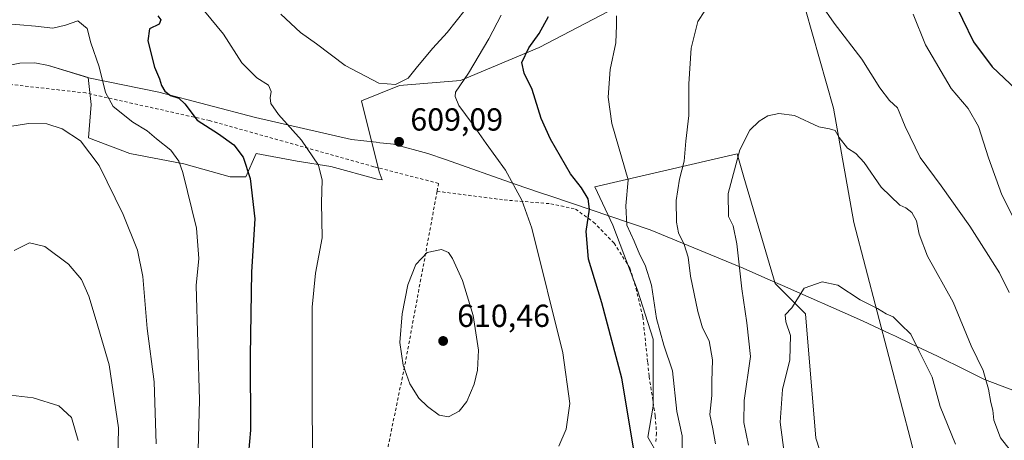
# Model space of a CAD drawing. Units: metres. Extents: x 638103 to 641560, y 4732126 to 4734509.
# Drawn here: x 639892 to 640201, y 4733580 to 4733712 of the extents above; entities that cross this region are included whole.
import ezdxf

# ---------------------------------------------------------------- set-up
doc = ezdxf.new("R2010")
doc.units = ezdxf.units.M
doc.header["$MEASUREMENT"] = 0
doc.linetypes.add('DGN Style 2', pattern=[1.6480167562047852, 0.988810053722871, -0.6592067024819142])
for name, color, linetype, lineweight in [('Alambrada', 7, 'DGN Style 2', 0), ('Cultivos herbáceos CxS', 92, 'Continuous', 0), ('Curva de nivel maestra', 30, 'Continuous', 30), ('Curva de nivel normal', 30, 'Continuous', 0), ('Matorral CxS', 135, 'Continuous', 0), ('Municipio', 91, 'Continuous', 13), ('Municipio CxS', 4, 'Continuous', 0), ('Punto de cota en terreno', 7, 'Continuous', 0), ('Rótulo de punto de cota en terreno', 7, 'Continuous', 0)]:
    doc.layers.add(name, color=color, linetype=linetype, lineweight=lineweight)
doc.styles.add('Style-Arial', font='txt')

# ---------------------------------------------------------------- blocks, each defined once
blk = doc.blocks.new('*U6')
at = {"layer": 'Matorral CxS', "color": 135, "linetype": 'Continuous', "lineweight": 0}
for points in [[(640225.4068999998, 4733552.994899999, 575.6168000000034), (640197.3296999997, 4733532.5625, 571.7973999999958), (640189.5195000004, 4733528.5317, 571.3999999999943), (640181.8740999997, 4733539.044500001, 572.7367999999988), (640172.3113000002, 4733578.0965, 575.5584999999992), (640153.9826999997, 4733648.230900001, 581.8898000000045), (640147.6076999997, 4733684.094900001, 586.0743999999977), (640138.8416999998, 4733715.177300001, 588.735400000005)], [(640108.5569000002, 4733731.116900001, 591.6883999999991), (640055.1580999997, 4733703.2227, 600.0408000000025), (640030.4512999998, 4733692.8619, 606.3107000000019), (640011.3236999996, 4733691.267899999, 610.0204999999987), (639999.3687000005, 4733686.486099999, 608.2394000000058), (640004.9471000005, 4733664.170499999, 608.119000000006), (640005.8114999998, 4733661.663899999, 608.1768000000011), (640004.2883000001, 4733661.808900001, 607.8849000000046), (639989.7105, 4733665.8577, 605.4668999999994), (639979.1825000001, 4733667.4779, 603.3853999999993), (639966.2247000001, 4733669.9079, 600.8454999999958), (639962.9842999997, 4733662.618899999, 599.2609999999986), (639958.1253000004, 4733662.618899999, 597.9961999999941), (639943.5475000005, 4733666.6679, 595.0905000000057), (639926.5406999999, 4733669.9079, 591.9544000000024), (639913.5817, 4733674.766899999, 590.1968000000053), (639914.3920999998, 4733685.2949, 592.5507999999973), (639913.4511000002, 4733693.776500001, 593.4046999999991), (639913.4473000001, 4733693.7777, 593.4038), (639901.0674999999, 4733697.567700001, 592.7504000000044), (639896.7275, 4733698.377699999, 592.7161999999954), (639892.0175000001, 4733698.297700001, 592.6183000000019), (639883.5175000001, 4733696.627900001, 592.1732000000047)]]:
    blk.add_polyline3d(points, dxfattribs=at)
blk = doc.blocks.new('*U27')
at = {"layer": 'Cultivos herbáceos CxS', "color": 92, "linetype": 'Continuous', "lineweight": 0}
for points in [[(639883.5175000001, 4733696.627900001, 592.1732000000047), (639892.0175000001, 4733698.297700001, 592.6183000000019), (639896.7275, 4733698.377699999, 592.7161999999954), (639901.0674999999, 4733697.567700001, 592.7504000000044), (639913.4473000001, 4733693.7777, 593.4038), (639913.4511000002, 4733693.776500001, 593.4046999999991), (639914.3920999998, 4733685.2949, 592.5507999999973), (639913.5817, 4733674.766899999, 590.1968000000053), (639926.5406999999, 4733669.9079, 591.9544000000024), (639943.5475000005, 4733666.6679, 595.0905000000057), (639958.1253000004, 4733662.618899999, 597.9961999999941), (639962.9842999997, 4733662.618899999, 599.2609999999986), (639966.2247000001, 4733669.9079, 600.8454999999958), (639979.1825000001, 4733667.4779, 603.3853999999993), (639989.7105, 4733665.8577, 605.4668999999994), (640004.2883000001, 4733661.808900001, 607.8849000000046), (640005.8114999998, 4733661.663899999, 608.1768000000011), (640004.9471000005, 4733664.170499999, 608.119000000006), (639999.3687000005, 4733686.486099999, 608.2394000000058), (640011.3236999996, 4733691.267899999, 610.0204999999987), (640030.4512999998, 4733692.8619, 606.3107000000019), (640055.1580999997, 4733703.2227, 600.0408000000025), (640108.5569000002, 4733731.116900001, 591.6883999999991)], [(640138.8416999998, 4733715.177300001, 588.735400000005), (640147.6076999997, 4733684.094900001, 586.0743999999977), (640153.9826999997, 4733648.230900001, 581.8898000000045), (640172.3113000002, 4733578.0965, 575.5584999999992), (640181.8740999997, 4733539.044500001, 572.7367999999988), (640189.5195000004, 4733528.5317, 571.3999999999943), (640197.3296999997, 4733532.5625, 571.7973999999958), (640196.5697, 4733532.009299999, 571.7155999999959), (640193.6655000001, 4733529.9135, 571.418399999995), (640094.6491, 4733458.5789, 565.6686000000045), (640034.3192999996, 4733414.5591, 563.1434000000008), (639949.5702999998, 4733353.519900001, 559.3089000000036), (639826.9495000001, 4733264.2183, 555.6064000000042)], [(640153.1829000004, 4733546.217300001, 574.4241000000038), (640142.0258999999, 4733580.487500001, 576.8855999999942), (640138.8391000006, 4733619.5395, 579.5850999999967), (640129.2757000001, 4733629.1033, 581.7446999999956), (640119.4533000002, 4733662.5023, 584.7560999999987), (640117.3219, 4733669.749299999, 585.7051999999967), (640072.6904999996, 4733659.388699999, 599.0280999999959), (640078.2691000003, 4733647.433900001, 598.0810000000056), (640086.0862999996, 4733626.984099999, 597.064400000003), (640090.9448999995, 4733611.596100001, 596.6037999999971), (640090.9442999996, 4733590.540300001, 598.4026000000014), (640089.3240999999, 4733580.8213, 599.2222000000038), (640092.5639000004, 4733575.1523, 598.7878000000055)]]:
    blk.add_polyline3d(points, dxfattribs=at)
blk = doc.blocks.new('5PATER')
at = {"layer": 'Punto de cota en terreno', "linetype": 'Continuous', "lineweight": 0}
h = blk.add_hatch(color=51, dxfattribs=at)
edge = h.paths.add_edge_path()
edge.add_ellipse((0, 0), major_axis=(-0.1095731443231308, -0.1110710700762829), ratio=0.9994222409660322, start_angle=0, end_angle=360)

msp = doc.modelspace()

# ---------------------------------------------------------------- linework, layer by layer
at = {"layer": 'Alambrada', "color": 7, "linetype": 'DGN Style 2', "lineweight": 0, "extrusion": (-0.955706118104638, 0.1801732451925889, 0.2327303537017358), "elevation": 241346.3153803134, "flags": 128}
msp.add_lwpolyline([(-4770286.849290524, -57128.07762167892), (-4770232.145230603, -57127.31467207552), (-4770174.692299636, -57131.45218273466)], dxfattribs=at)
at = {"layer": 'Alambrada', "color": 7, "linetype": 'DGN Style 2', "lineweight": 0}
for points in [[(640023.1001000004, 4733658.030099999, 609.1983999999939), (640023.5601000005, 4733660.520099999, 609.0187000000005), (640003.2600999996, 4733665.7401, 608.5817999999999), (639951.6201, 4733680.2301, 600.5515000000014), (639912.7500999998, 4733688.920100001, 593.3421999999991), (639871.5500999996, 4733693.550100001, 593.0046000000002), (639826.3000999996, 4733682.520099999, 603.9556000000011), (639802.5201000003, 4733674.970100001, 602.7546000000002), (639767.1300999997, 4733670.9001, 597.6922999999952), (639683.0100999996, 4733656.370100001, 592.7788), (639670.2500999998, 4733652.890100001, 593.5522999999957), (639618.6201, 4733614.5801, 600.4576999999991), (639634.2901, 4733602.9901, 599.4820000000036)], [(640023.1001000004, 4733658.030099999, 609.1983999999939), (640044.1901000004, 4733655.3101, 606.3304999999964), (640058.7801000001, 4733654.110099999, 603.1202000000048), (640066.5800999999, 4733652.4301, 601.1353999999993), (640072.2500999998, 4733648.360099999, 599.6309000000037), (640078.7100999998, 4733641.710100001, 598.0062000000034), (640083.6901000004, 4733633.880100001, 597.4426999999996), (640085.5701000001, 4733627.5601, 597.6454999999987), (640087.7100999998, 4733618.5801, 597.0583999999944), (640089.2600999996, 4733604.2501, 597.6923999999999), (640089.7100999998, 4733599.8301, 598.1506999999983), (640091.6401000004, 4733587.380100001, 598.7874000000012), (640092.0100999996, 4733582.0601, 599.3513999999996), (640091.7801000001, 4733578.9101, 599.3879000000015)]]:
    msp.add_polyline3d(points, dxfattribs=at)
at = {"layer": 'Cultivos herbáceos CxS', "color": 92, "linetype": 'Continuous', "lineweight": 0}
for points in [[(640108.5569000002, 4733731.116900001, 591.6883999999991), (640055.1580999997, 4733703.2227, 600.0408000000025), (640030.4512999998, 4733692.8619, 606.3107000000019), (640011.3236999996, 4733691.267899999, 610.0204999999987), (639999.3687000005, 4733686.486099999, 608.2394000000058), (640004.9471000005, 4733664.170499999, 608.119000000006), (640005.8114999998, 4733661.663899999, 608.1768000000011), (640004.2883000001, 4733661.808900001, 607.8849000000046), (639989.7105, 4733665.8577, 605.4668999999994), (639979.1825000001, 4733667.4779, 603.3853999999993), (639966.2247000001, 4733669.9079, 600.8454999999958), (639962.9842999997, 4733662.618899999, 599.2609999999986), (639958.1253000004, 4733662.618899999, 597.9961999999941), (639943.5475000005, 4733666.6679, 595.0905000000057), (639926.5406999999, 4733669.9079, 591.9544000000024), (639913.5817, 4733674.766899999, 590.1968000000053), (639914.3920999998, 4733685.2949, 592.5507999999973), (639913.4511000002, 4733693.776500001, 593.4046999999991), (639913.4473000001, 4733693.7777, 593.4038), (639901.0674999999, 4733697.567700001, 592.7504000000044), (639896.7275, 4733698.377699999, 592.7161999999954), (639892.0175000001, 4733698.297700001, 592.6183000000019), (639883.5175000001, 4733696.627900001, 592.1732000000047)], [(640197.3296999997, 4733532.5625, 571.7973999999958), (640189.5195000004, 4733528.5317, 571.3999999999943), (640181.8740999997, 4733539.044500001, 572.7367999999988), (640172.3113000002, 4733578.0965, 575.5584999999992), (640153.9826999997, 4733648.230900001, 581.8898000000045), (640147.6076999997, 4733684.094900001, 586.0743999999977), (640138.8416999998, 4733715.177300001, 588.735400000005)], [(640153.1829000004, 4733546.217300001, 574.4241000000038), (640142.0258999999, 4733580.487500001, 576.8855999999942), (640138.8391000006, 4733619.5395, 579.5850999999967), (640129.2757000001, 4733629.1033, 581.7446999999956), (640119.4533000002, 4733662.5023, 584.7560999999987), (640117.3219, 4733669.749299999, 585.7051999999967), (640072.6904999996, 4733659.388699999, 599.0280999999959), (640078.2691000003, 4733647.433900001, 598.0810000000056), (640086.0862999996, 4733626.984099999, 597.064400000003), (640090.9448999995, 4733611.596100001, 596.6037999999971), (640090.9442999996, 4733590.540300001, 598.4026000000014), (640089.3240999999, 4733580.8213, 599.2222000000038), (640092.5639000004, 4733575.1523, 598.7878000000055)]]:
    msp.add_polyline3d(points, dxfattribs=at)
at = {"layer": 'Curva de nivel maestra', "color": 30, "linetype": 'Continuous', "lineweight": 30, "elevation": 600, "flags": 128}
for points in [[(640184.6900000004, 4733719.360099999), (640191.5999999996, 4733704.940099999), (640197.4500000002, 4733697.130100001), (640204.9800000006, 4733690.040100001), (640208.7199999997, 4733685.3201), (640212.6200000001, 4733680.960100001), (640215.8399999999, 4733675.7601), (640218.54, 4733672.550100001), (640224.1399999997, 4733668.790100001), (640231.5, 4733665.7301), (640236.0800000001, 4733665.3301), (640240.2800000003, 4733667.700099999), (640244.0099999999, 4733672.5601), (640247.5800000001, 4733675.3201), (640254.9699999997, 4733680.5601), (640260.6600000003, 4733684.2301), (640266.6500000004, 4733689.0001), (640272.2800000003, 4733693.4101), (640278.1100000005, 4733699.780099999), (640286.2000000002, 4733708.050100001), (640295, 4733715.940099999)], [(639935.3600000005, 4733713.170100001), (639936.3200000003, 4733711.850099999), (639935.79, 4733710.540100001), (639932.7699999996, 4733709.090100001), (639932.2599999999, 4733705.270099999), (639934.3399999999, 4733697.0101), (639935.9199999999, 4733693.360099999), (639936.5099999999, 4733691.3101), (639937.5800000001, 4733689.440099999), (639939.3099999997, 4733688.0801), (639941.9900000002, 4733687.290100001), (639943.8499999996, 4733685.4901), (639947.7400000002, 4733680.380100001), (639954.4299999997, 4733676.0601), (639959.2699999996, 4733672.5801), (639962.1500000004, 4733668.790100001), (639964.3600000005, 4733662.0001), (639965.8600000005, 4733649.360099999), (639964.8200000003, 4733632.690099999), (639964.4199999999, 4733606.360099999), (639964.4600000001, 4733583.040100001), (639963.2400000002, 4733568.700099999)], [(640084.9100000003, 4733576.780099999), (640081.1100000005, 4733599.300100001), (640074.8899999997, 4733623.030099999), (640070.6399999997, 4733636.690099999), (640069.9699999997, 4733645.360099999), (640070.9600000001, 4733652.360099999), (640070.5700000003, 4733655.700099999), (640068.4800000006, 4733659.100099999), (640065.0300000003, 4733663.5601), (640058.7100000001, 4733674.450099999), (640055.8300000001, 4733680.880100001), (640053.0099999999, 4733690.020099999), (640050.4299999997, 4733695.130100001), (640049.6799999997, 4733698.470100001), (640051.9000000004, 4733703.130100001), (640055.1600000003, 4733707.5801), (640058.0599999997, 4733712.940099999)]]:
    msp.add_lwpolyline(points, dxfattribs=at)
at = {"layer": 'Curva de nivel normal', "color": 30, "linetype": 'Continuous', "lineweight": 0, "flags": 128}
for points, elevation in [([(640139.7000000002, 4733722.710100001), (640147.8399999999, 4733710.8201), (640156.4800000006, 4733699.550100001), (640162.1600000003, 4733690.5001), (640165.2400000002, 4733686.530099999), (640167.7199999997, 4733684.200099999), (640170.1200000001, 4733678.340100001), (640174.8300000001, 4733668.630100001), (640181.4000000004, 4733659.700099999), (640190.4199999999, 4733647.090100001), (640194.7999999998, 4733640.140100001), (640199.7800000003, 4733632.450099999), (640202.8200000003, 4733626.2501)], 590), ([(639983.9400000004, 4733570.710100001), (639983.8399999999, 4733598.280099999), (639983.8899999997, 4733621.630100001), (639984.9199999999, 4733632.2601), (639986.9600000001, 4733643.360099999), (639986.8300000001, 4733654.4901), (639987, 4733661.5701), (639985.8200000003, 4733666.2601), (639980.4699999997, 4733674.110099999), (639973.3300000001, 4733682.1801), (639970.9100000003, 4733685.5801), (639970.6600000003, 4733687.4101), (639971, 4733689.350099999), (639970.1399999997, 4733691.350099999), (639966.4600000001, 4733693.6801), (639961.7699999996, 4733698.380100001), (639955.9800000006, 4733707.360099999), (639948.0099999999, 4733716.9801)], 605), ([(640110.5700000003, 4733578.6601), (640109.6699999999, 4733583.360099999), (640108.8200000003, 4733587.920100001), (640109.3799999999, 4733593.920100001), (640109.3499999996, 4733598.2501), (640109.5599999997, 4733605.030099999), (640108.5199999996, 4733611.0101), (640106.5199999996, 4733615.120100001), (640104.9600000001, 4733620.290100001), (640102.7000000002, 4733631.4101), (640101.9299999997, 4733637.3301), (640100.7199999997, 4733641.360099999), (640098.9000000004, 4733645.020099999), (640098.3099999997, 4733648.340100001), (640098.2400000002, 4733655.140100001), (640099.2300000006, 4733661.840100001), (640100.6900000004, 4733667.470100001), (640101.2100000001, 4733673.720100001), (640102.1900000004, 4733681.8201), (640102.2199999997, 4733691.780099999), (640102.9000000004, 4733702.940099999), (640105.0499999998, 4733711.4101), (640109.3799999999, 4733718.090100001)], 590), ([(639974, 4733713.6601), (639980.1699999999, 4733707.9101), (639985.1900000004, 4733704.300100001), (639994.2400000002, 4733697.590100001), (640004.8300000001, 4733692.040100001), (640010, 4733691.600099999), (640013.9900000002, 4733693.5601), (640016.9800000006, 4733697.190099999), (640021.7599999999, 4733702.960100001), (640026.2400000002, 4733707.9301), (640031.9600000001, 4733715.0801)], 610), ([(640043.2599999999, 4733713.3201), (640039.3700000001, 4733705.970100001), (640032.9400000004, 4733695.140100001), (640028.9299999997, 4733689.130100001), (640028.7300000006, 4733687.790100001), (640029.9600000001, 4733684.950099999), (640034.1399999997, 4733679.350099999), (640038.4699999997, 4733673.020099999), (640044.6100000005, 4733664.700099999), (640049.7699999996, 4733655.280099999), (640052.9000000004, 4733646.4101), (640062.6299999999, 4733607.2301), (640064.75, 4733591.3201), (640063.6399999997, 4733583.3101), (640061.3700000001, 4733577.9801)], 605), ([(640100.1299999999, 4733574.420100001), (640100.0899999999, 4733581.220100001), (640098.4199999999, 4733588.8301), (640097.0800000001, 4733601.640100001), (640094.3399999999, 4733609.690099999), (640092.0199999996, 4733618.0601), (640090.4400000004, 4733628.520099999), (640088.4800000006, 4733634.8201), (640086.7400000002, 4733638.0801), (640084.9800000006, 4733642.3101), (640082.7400000002, 4733647.4001), (640082.3799999999, 4733653.420100001), (640083.1200000001, 4733661.590100001), (640077.9900000002, 4733679.360099999), (640076.8899999997, 4733687.630100001), (640077.5099999999, 4733696.270099999), (640079.2800000003, 4733704.710100001), (640079.4800000006, 4733710.2601), (640079.4100000003, 4733713.110099999)], 595), ([(640172.6200000001, 4733713.630100001), (640176.5700000003, 4733704.020099999), (640184.54, 4733690.280099999), (640189.8700000001, 4733684.0701), (640193.1799999997, 4733678.3301), (640196.3099999997, 4733668.520099999), (640200.5199999996, 4733656.890100001), (640204.3099999997, 4733649.470100001)], 595), ([(639887.1600000003, 4733710.7601), (639896.9199999999, 4733709.940099999), (639902.3899999997, 4733709.300100001), (639906.3899999997, 4733710.2601), (639910.2800000003, 4733711.540100001), (639913.1600000003, 4733709.200099999), (639914.3600000005, 4733704.6801), (639916.9800000006, 4733697.120100001), (639918.9299999997, 4733689.0701), (639921.3499999996, 4733684.640100001), (639927.4900000002, 4733679.7301), (639932, 4733676.9801), (639934.9699999997, 4733674.4801), (639939.4400000004, 4733670.9101), (639941.9299999997, 4733667.5101), (639943.2400000002, 4733663.950099999), (639947.5599999997, 4733646.470100001), (639948.2100000001, 4733636.960100001), (639947.4299999997, 4733628.4101), (639948.4199999999, 4733592.450099999), (639948.0099999999, 4733576.850099999)], 595), ([(640120.9600000001, 4733578.300100001), (640119.4199999999, 4733585.4301), (640119.5999999996, 4733592.2601), (640121.54, 4733606.140100001), (640120.3700000001, 4733616.690099999), (640118.7800000003, 4733627.360099999), (640117.25, 4733641.550100001), (640116.1500000004, 4733647.1501), (640114.6500000004, 4733650.130100001), (640114.5099999999, 4733657.380100001), (640118.1799999997, 4733671.020099999), (640121.3399999999, 4733677.1801), (640124.25, 4733680.090100001), (640126.9699999997, 4733681.6801), (640130.4299999997, 4733682.5001), (640135.3499999996, 4733681.790100001), (640142.9900000002, 4733678.270099999), (640146.3499999996, 4733677.620100001), (640148.1399999997, 4733677.120100001), (640149.4000000004, 4733674.960100001), (640151.9900000002, 4733671.540100001), (640154.6799999997, 4733669.9001), (640157.2199999997, 4733667.0801), (640162.5599999997, 4733659.3301), (640168.4600000001, 4733653.6501), (640170.3499999996, 4733652.880100001), (640172.2699999996, 4733651.350099999), (640173.6699999999, 4733648.710100001), (640174.5800000001, 4733644.590100001), (640177.1399999997, 4733637.620100001), (640185.1900000004, 4733623.1501), (640190.8899999997, 4733609.4801), (640194.5899999999, 4733601.7401), (640196.3099999997, 4733595.9001), (640196.9900000002, 4733591.720100001), (640197.6600000003, 4733589.2401), (640197.9800000006, 4733586.0801), (640200.0599999997, 4733580.5701), (640204.2199999997, 4733575.2301)], 584.9999999999999), ([(639883.5599999997, 4733677.5601), (639894.7199999997, 4733679.280099999), (639900.5099999999, 4733679.170100001), (639905.3499999996, 4733677.640100001), (639911.0899999999, 4733673.880100001), (639917, 4733666.130100001), (639924.4500000002, 4733650.710100001), (639929.0099999999, 4733639.5101), (639930.6399999997, 4733631.280099999), (639931.9900000002, 4733614.960100001), (639934.25, 4733598.220100001), (639934.8399999999, 4733578.6501)], 590), ([(639890.2100000001, 4733639.470100001), (639895.0800000001, 4733641.8101), (639899.8600000005, 4733640.700099999), (639907.3200000003, 4733635.140100001), (639911.3799999999, 4733630.3201), (639913.7100000001, 4733625.0801), (639916.0599999997, 4733617.460100001), (639920.1100000005, 4733603.520099999), (639923.0300000003, 4733583.7401), (639922.6900000004, 4733568.5801)], 584.9999999999999), ([(640024.5199999996, 4733639.790100001), (640020.0199999996, 4733638.8101), (640016.3899999997, 4733635.030099999), (640013.9600000001, 4733628.690099999), (640012.0800000001, 4733619.4801), (640011.4100000003, 4733610.4801), (640012.4199999999, 4733603.4101), (640014.5599999997, 4733597.550100001), (640017.4000000004, 4733593.0601), (640020.0800000001, 4733590.4101), (640023.7999999998, 4733587.700099999), (640026.6699999999, 4733587.200099999), (640030.04, 4733588.940099999), (640032.4800000006, 4733591.950099999), (640034.7300000006, 4733597.4301), (640035.8399999999, 4733601.800100001), (640036.0599999997, 4733608.130100001), (640034.4000000004, 4733619.0601), (640031.0800000001, 4733629.970100001), (640027.9699999997, 4733636.960100001), (640026.6900000004, 4733638.800100001), (640024.5199999996, 4733639.790100001)], 610), ([(640185.9199999999, 4733578.620100001), (640181.1600000003, 4733590.4001), (640178.5800000001, 4733599.600099999), (640174.4600000001, 4733607.9801), (640171.9199999999, 4733613.140100001), (640168.6799999997, 4733616.300100001), (640166.3200000003, 4733618.610099999), (640164.2000000002, 4733619.4801), (640161.4900000002, 4733621.1601), (640155.9800000006, 4733623.9801), (640149.0199999996, 4733628.4901), (640144.0300000003, 4733629.630100001), (640138.3600000005, 4733627.610099999), (640134.5099999999, 4733621.460100001), (640132.4800000006, 4733619.200099999), (640132.6399999997, 4733617.030099999), (640134.0700000003, 4733612.710100001), (640133.9100000003, 4733605.110099999), (640131.5700000003, 4733595.710100001), (640130.9100000003, 4733585.450099999), (640133.1100000005, 4733568.780099999)], 580), ([(639910.3799999999, 4733579.7301), (639908.2999999998, 4733586.940099999), (639904.2800000003, 4733590.5801), (639896.1900000004, 4733593.1601), (639885.3899999997, 4733594.360099999)], 580)]:
    msp.add_lwpolyline(points, dxfattribs=dict(at, elevation=elevation))
at = {"layer": 'Matorral CxS', "color": 135, "linetype": 'Continuous', "lineweight": 0}
for points in [[(640108.5569000002, 4733731.116900001, 591.6883999999991), (640055.1580999997, 4733703.2227, 600.0408000000025), (640030.4512999998, 4733692.8619, 606.3107000000019), (640011.3236999996, 4733691.267899999, 610.0204999999987), (639999.3687000005, 4733686.486099999, 608.2394000000058), (640004.9471000005, 4733664.170499999, 608.119000000006), (640005.8114999998, 4733661.663899999, 608.1768000000011), (640004.2883000001, 4733661.808900001, 607.8849000000046), (639989.7105, 4733665.8577, 605.4668999999994), (639979.1825000001, 4733667.4779, 603.3853999999993), (639966.2247000001, 4733669.9079, 600.8454999999958), (639962.9842999997, 4733662.618899999, 599.2609999999986), (639958.1253000004, 4733662.618899999, 597.9961999999941), (639943.5475000005, 4733666.6679, 595.0905000000057), (639926.5406999999, 4733669.9079, 591.9544000000024), (639913.5817, 4733674.766899999, 590.1968000000053), (639914.3920999998, 4733685.2949, 592.5507999999973), (639913.4511000002, 4733693.776500001, 593.4046999999991), (639913.4473000001, 4733693.7777, 593.4038), (639901.0674999999, 4733697.567700001, 592.7504000000044), (639896.7275, 4733698.377699999, 592.7161999999954), (639892.0175000001, 4733698.297700001, 592.6183000000019), (639883.5175000001, 4733696.627900001, 592.1732000000047)], [(640197.3296999997, 4733532.5625, 571.7973999999958), (640189.5195000004, 4733528.5317, 571.3999999999943), (640181.8740999997, 4733539.044500001, 572.7367999999988), (640172.3113000002, 4733578.0965, 575.5584999999992), (640153.9826999997, 4733648.230900001, 581.8898000000045), (640147.6076999997, 4733684.094900001, 586.0743999999977), (640138.8416999998, 4733715.177300001, 588.735400000005)], [(640092.5639000004, 4733575.1523, 598.7878000000055), (640089.3240999999, 4733580.8213, 599.2222000000038), (640090.9442999996, 4733590.540300001, 598.4026000000014), (640090.9448999995, 4733611.596100001, 596.6037999999971), (640086.0862999996, 4733626.984099999, 597.064400000003), (640078.2691000003, 4733647.433900001, 598.0810000000056), (640072.6904999996, 4733659.388699999, 599.0280999999959), (640117.3219, 4733669.749299999, 585.7051999999967), (640119.4533000002, 4733662.5023, 584.7560999999987), (640129.2757000001, 4733629.1033, 581.7446999999956), (640138.8391000006, 4733619.5395, 579.5850999999967), (640142.0258999999, 4733580.487500001, 576.8855999999942), (640153.1829000004, 4733546.217300001, 574.4241000000038)], [(640153.1829000004, 4733546.217300001, 574.4241000000038), (640142.0258999999, 4733580.487500001, 576.8855999999942), (640138.8391000006, 4733619.5395, 579.5850999999967), (640129.2757000001, 4733629.1033, 581.7446999999956), (640119.4533000002, 4733662.5023, 584.7560999999987), (640117.3219, 4733669.749299999, 585.7051999999967), (640072.6904999996, 4733659.388699999, 599.0280999999959), (640078.2691000003, 4733647.433900001, 598.0810000000056), (640086.0862999996, 4733626.984099999, 597.064400000003), (640090.9448999995, 4733611.596100001, 596.6037999999971), (640090.9442999996, 4733590.540300001, 598.4026000000014), (640089.3240999999, 4733580.8213, 599.2222000000038), (640092.5639000004, 4733575.1523, 598.7878000000055)]]:
    msp.add_polyline3d(points, dxfattribs=at)
at = {"layer": 'Municipio', "color": 91, "linetype": 'Continuous', "lineweight": 13, "flags": 128}
msp.add_lwpolyline([(640220.9140000005, 4733589.207000002), (640195.041000002, 4733598.904), (640189.2410000016, 4733601.793999998), (640180.280000002, 4733606.258000001), (640172.0470000014, 4733610.140000002), (640167.0950000006, 4733612.474999999), (640165.2380000016, 4733613.351), (640156.929, 4733617.267999998), (640153.8740000007, 4733618.613), (640133.5190000011, 4733627.574000001), (640132.3010000006, 4733628.109999999), (640126.976, 4733630.454000002), (640119.2310000013, 4733633.863000002), (640090.0099999999, 4733645.912000001), (640058.7870000001, 4733656.491000001), (640055.2920000005, 4733657.675000001), (640047.6420000016, 4733660.267000001), (640025.7910000017, 4733667.978000001), (640020.2430000016, 4733669.936000002), (640009.3780000003, 4733672.791), (640008.4800000016, 4733672.897), (640005.0930000015, 4733673.294999998), (640003.9750000016, 4733673.426999998), (639996.246000001, 4733674.335999998), (639966.0980000005, 4733681.164999999), (639935.6750000011, 4733689.130999999), (639913.583000001, 4733693.690000001), (639901.0470000012, 4733697.53), (639896.7060000016, 4733698.342000001), (639892.0000000017, 4733698.258000001), (639883.5040000009, 4733696.585000001)], dxfattribs=at)
msp.add_lwpolyline([(640220.9140000005, 4733589.207000002), (640195.041000002, 4733598.904), (640189.2410000016, 4733601.793999998), (640180.280000002, 4733606.258000001), (640172.0470000014, 4733610.140000002), (640167.0950000006, 4733612.474999999), (640165.2380000016, 4733613.351), (640156.929, 4733617.267999998), (640153.8740000007, 4733618.613), (640133.5190000011, 4733627.574000001), (640132.3010000006, 4733628.109999999), (640126.976, 4733630.454000002), (640119.2310000013, 4733633.863000002), (640090.0099999999, 4733645.912000001), (640058.7870000001, 4733656.491000001), (640055.2920000005, 4733657.675000001), (640047.6420000016, 4733660.267000001), (640025.7910000017, 4733667.978000001), (640020.2430000016, 4733669.936000002), (640009.3780000003, 4733672.791), (640008.4800000016, 4733672.897), (640005.0930000015, 4733673.294999998), (640003.9750000016, 4733673.426999998), (639996.246000001, 4733674.335999998), (639966.0980000005, 4733681.164999999), (639935.6750000011, 4733689.130999999), (639913.583000001, 4733693.690000001), (639901.0470000012, 4733697.53), (639896.7060000016, 4733698.342000001), (639892.0000000017, 4733698.258000001), (639883.5040000009, 4733696.585000001)], dxfattribs=at)
at = {"layer": 'Municipio CxS', "color": 4, "linetype": 'Continuous', "lineweight": 0, "flags": 128}
for points in [[(639883.5040000004, 4733696.585), (639891.999999999, 4733698.258), (639896.7060000012, 4733698.342), (639901.0470000006, 4733697.529999999), (639913.5830000004, 4733693.689999999), (639935.6750000005, 4733689.130999999), (639966.0979999999, 4733681.164999999), (639996.2460000005, 4733674.335999999), (640003.9749999987, 4733673.426999998), (640005.093000001, 4733673.295), (640008.480000001, 4733672.897), (640009.3779999998, 4733672.790999999), (640020.2429999989, 4733669.936000001), (640025.7910000011, 4733667.978), (640047.6420000012, 4733660.267), (640055.2919999999, 4733657.675), (640058.7869999995, 4733656.491000001), (640090.0099999993, 4733645.912), (640119.2310000008, 4733633.863000001), (640126.9759999996, 4733630.454000001), (640132.3009999997, 4733628.109999999), (640133.5190000006, 4733627.574), (640153.8740000001, 4733618.613), (640156.9289999995, 4733617.267999998), (640165.2379999988, 4733613.351), (640167.0950000001, 4733612.475000001), (640172.0470000008, 4733610.140000001), (640180.2799999992, 4733606.258), (640189.2410000011, 4733601.793999999), (640195.0409999992, 4733598.903999999), (640220.914, 4733589.207000001)], [(640220.914, 4733589.207000001), (640195.0409999992, 4733598.903999999), (640189.2410000011, 4733601.793999999), (640180.2799999992, 4733606.258), (640172.0470000008, 4733610.140000001), (640167.0950000001, 4733612.475000001), (640165.2379999988, 4733613.351), (640156.9289999995, 4733617.267999998), (640153.8740000001, 4733618.613), (640133.5190000006, 4733627.574), (640132.3009999997, 4733628.109999999), (640126.9759999996, 4733630.454000001), (640119.2310000008, 4733633.863000001), (640090.0099999993, 4733645.912), (640058.7869999995, 4733656.491000001), (640055.2919999999, 4733657.675), (640047.6420000012, 4733660.267), (640025.7910000011, 4733667.978), (640020.2429999989, 4733669.936000001), (640009.3779999998, 4733672.790999999), (640008.480000001, 4733672.897), (640005.093000001, 4733673.295), (640003.9749999987, 4733673.426999998), (639996.2460000005, 4733674.335999999), (639966.0979999999, 4733681.164999999), (639935.6750000005, 4733689.130999999), (639913.5830000004, 4733693.689999999), (639901.0470000006, 4733697.529999999), (639896.7060000012, 4733698.342), (639891.999999999, 4733698.258), (639883.5040000004, 4733696.585)]]:
    msp.add_lwpolyline(points, dxfattribs=at)

# ---------------------------------------------------------------- block references
at = {"layer": 'Cultivos herbáceos CxS', "color": 92, "linetype": 'Continuous', "lineweight": 0}
msp.add_blockref('*U27', (0, 0), dxfattribs=at)
at = {"layer": 'Matorral CxS', "color": 135, "linetype": 'Continuous', "lineweight": 0}
msp.add_blockref('*U6', (0, 0), dxfattribs=at)
at = {"layer": 'Punto de cota en terreno', "color": 7, "linetype": 'Continuous', "lineweight": 0, "xscale": 10, "yscale": 10, "zscale": 10}
for p in [(640011.1699999999, 4733673.57, 609.0899999999965), (640025, 4733611, 610.4600000000064)]:
    msp.add_blockref('5PATER', p, dxfattribs=at)

# ---------------------------------------------------------------- texts
at = {"layer": 'Rótulo de punto de cota en terreno', "color": 7, "linetype": 'Continuous', "lineweight": 0, "style": 'Style-Arial'}
for s, p in [('609,09', (640014.6978000002, 4733677.097800001)), ('610,46', (640029.4096999997, 4733615.409700001))]:
    msp.add_text(s, height=7.000000000000002, dxfattribs=at).set_placement(p)

doc.saveas('drawing.dxf')
